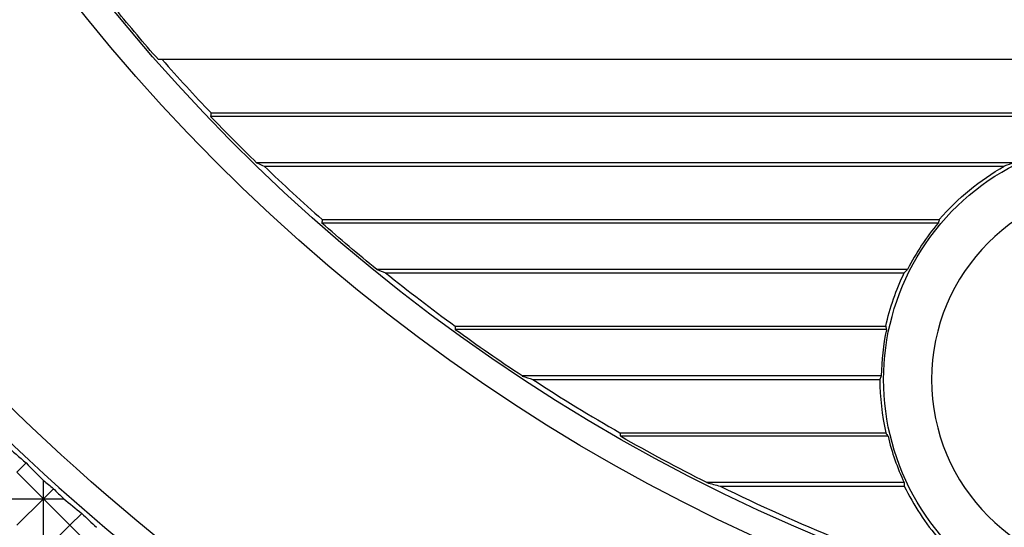
# Model space of a CAD drawing. Units: millimetres. Extents: x 1522 to 7790, y 1332 to 3287.
# Drawn here: x 3592 to 3629, y 2442 to 2461 of the extents above; entities that cross this region are included whole.
import ezdxf

# ---------------------------------------------------------------- set-up
doc = ezdxf.new("R2010")
doc.units = ezdxf.units.MM
doc.layers.add('2', color=7, linetype='Continuous', true_color=0xffffff)

# ---------------------------------------------------------------- blocks, each defined once
blk = doc.blocks.new('1212saazx')
at = {"layer": '2', "color": 155, "linetype": 'Continuous'}
for p, q in [((853.82, 1913.823), (854.815, 1912.828)), ((854.815, 1912.828), (855.811, 1913.823)), ((855.811, 1913.823), (855.811, 1911.832)), ((854.371, 1912.384), (854.815, 1912.828)), ((854.815, 1912.828), (855.811, 1911.832)), ((855.811, 1911.832), (856.806, 1912.828)), ((855.811, 1911.832), (855.05, 1911.832)), ((855.435, 1911.457), (855.811, 1911.832)), ((857.802, 1911.832), (855.811, 1911.832)), ((855.811, 1911.832), (856.806, 1910.837)), ((855.811, 1911.832), (855.811, 1911.148)), ((830.429, 1911.361), (823.524, 1911.361)), ((823.528, 1911.23), (830.929, 1911.23)), ((856.461, 1910.492), (856.806, 1910.837)), ((824.136, 1909.492), (834.169, 1909.492)), ((834.188, 1909.361), (824.22, 1909.361)), ((837.46, 1907.361), (824.44, 1907.361)), ((824.387, 1907.23), (837.852, 1907.23)), ((824.194, 1905.492), (840.365, 1905.492)), ((840.367, 1905.361), (824.22, 1905.361)), ((823.4, 1903.23), (843.311, 1903.23)), ((842.982, 1903.361), (823.524, 1903.361)), ((822.254, 1901.492), (845.367, 1901.492)), ((845.357, 1901.361), (822.211, 1901.361)), ((819.418, 1899.23), (847.815, 1899.23)), ((847.528, 1899.361), (819.773, 1899.361)), ((815.145, 1897.492), (849.542, 1897.492)), ((849.522, 1897.361), (815.25, 1897.361)), ((815.145, 1895.361), (851.5, 1895.361))]:
    blk.add_line(p, q, dxfattribs=at)
at = {"layer": '2', "color": 155, "linetype": 'Continuous', "extrusion": (0, 0, -1)}
blk.add_circle((-815.25, 1907.361), 7.25, dxfattribs=at)
for centre, radius, start, end in [((-925.25, 1975.232), 81.107, 304.17007, 338.33591), ((-800.379, 1850.361), 81.107, 111.66409, 145.82993), ((-800.379, 1850.361), 69.158, 102.19779, 257.80221), ((-800.379, 1850.361), 68.196, 102.42664, 257.57336), ((-815.25, 1907.361), 9.05, 88.2289, 271.7711), ((-800.379, 1850.361), 68.105, 116.65164, 119.74551), ((-800.379, 1850.361), 68.105, 123.38235, 125.95243), ((-815.25, 1907.361), 9.19, 192.5702, 205.8025), ((-800.379, 1850.361), 68.105, 129.07837, 131.34272), ((-815.25, 1907.361), 9.19, 220.7611, 240.5216), ((-800.379, 1850.361), 68.105, 134.1473, 136.20828), ((-800.379, 1850.361), 68.105, 138.64325, 140.70555)]:
    blk.add_arc(centre, radius, start, end, dxfattribs=at)
at = {"layer": '2', "color": 155, "linetype": 'Continuous'}
for centre, radius, start, end in [((925.25, 1975.232), 82.07, 201.66409, 235.82993), ((800.379, 1850.361), 82.07, 34.17007, 68.33591), ((815.25, 1907.361), 9.19, 25.8025, 40.7611), ((800.379, 1850.361), 68, 63.77412, 67.89116), ((815.25, 1907.361), 9.137, 13.4882, 25.0497), ((815.25, 1907.361), 9.19, 0, 12.5702), ((800.379, 1850.361), 68, 56.95424, 60.18635), ((815.25, 1907.361), 9.137, 348.1986, 359.1771), ((800.379, 1850.361), 68, 51.20675, 53.98115), ((815.25, 1907.361), 9.137, 320.0375, 333.1197), ((800.379, 1850.361), 68, 46.10307, 48.59038), ((800.379, 1850.361), 68, 41.4346, 43.72331)]:
    blk.add_arc(centre, radius, start, end, dxfattribs=at)
for centre, major_axis, ratio, start_param, end_param in [((794.969, 1850.361), (-85.969, 0.037), 0.998018, 3.949986, 3.958823), ((800.379, 1844.919), (-0.022, 86.477), 0.998018, 5.596912, 5.607042), ((800.379, 1855.314), (0.131, 78.709), 0.998017, 5.50823, 5.515068), ((815.25, 1910.966), (0, 9.032), 0.916886, 4.741583, 4.756123), ((800.411, 1592.316), (-0.049, 322.935), 0.601274, 6.125111, 6.127715), ((805.357, 1850.361), (-79.09, 0.037), 0.998017, 4.021059, 4.027215), ((794.961, 1850.361), (-86.095, 0.005), 0.998018, 3.916783, 3.927524), ((800.379, 1844.927), (-0.007, 86.351), 0.998018, 5.56302, 5.574522), ((815.25, 1902.619), (0, 11.881), 0.916887, 5.315837, 5.329315), ((800.63, 1896.583), (-0.087, 57.485), 0.598967, 4.935642, 4.937984), ((815.25, 1911.724), (0, 10.931), 0.916888, 4.288666, 4.301798), ((800.418, 1599.382), (-0.06, 314.093), 0.601267, 6.08333, 6.085447), ((815.25, 1903.377), (0, 9.982), 0.916888, 4.912503, 4.925937), ((800.226, 1903.555), (0.007, 66.689), 0.602123, 4.73954, 4.741508), ((815.25, 1912.482), (0, 12.83), 0.916887, 3.906964, 3.921616), ((800.34, 1605.862), (0.06, 305.836), 0.600731, 6.047434, 6.049277), ((815.25, 1904.135), (0, 8.082), 0.916886, 4.362076, 4.379309), ((800.685, 1910.574), (0.058, 75.153), 0.598991, 4.589951, 4.59171), ((815.25, 1913.24), (0, 14.73), 0.916887, 3.455344, 3.483034), ((800.453, 1613.655), (-0.111, 296.266), 0.601379, 6.0135, 6.015168), ((800.069, 1917.84), (-0.117, 84.547), 0.602649, 4.4669, 4.4685)]:
    blk.add_ellipse(centre, major_axis=major_axis, ratio=ratio, start_param=start_param, end_param=end_param, dxfattribs=at)
blk = doc.blocks.new('2121qazsdds')
at = {"lineweight": 18, "rotation": 180}
blk.add_blockref('1212saazx', (2100.501, 3450.722), dxfattribs=at)

msp = doc.modelspace()

# ---------------------------------------------------------------- block references
at = {"lineweight": 18}
msp.add_blockref('2121qazsdds', (2348.625, 904.501), dxfattribs=at)

doc.saveas('drawing.dxf')
